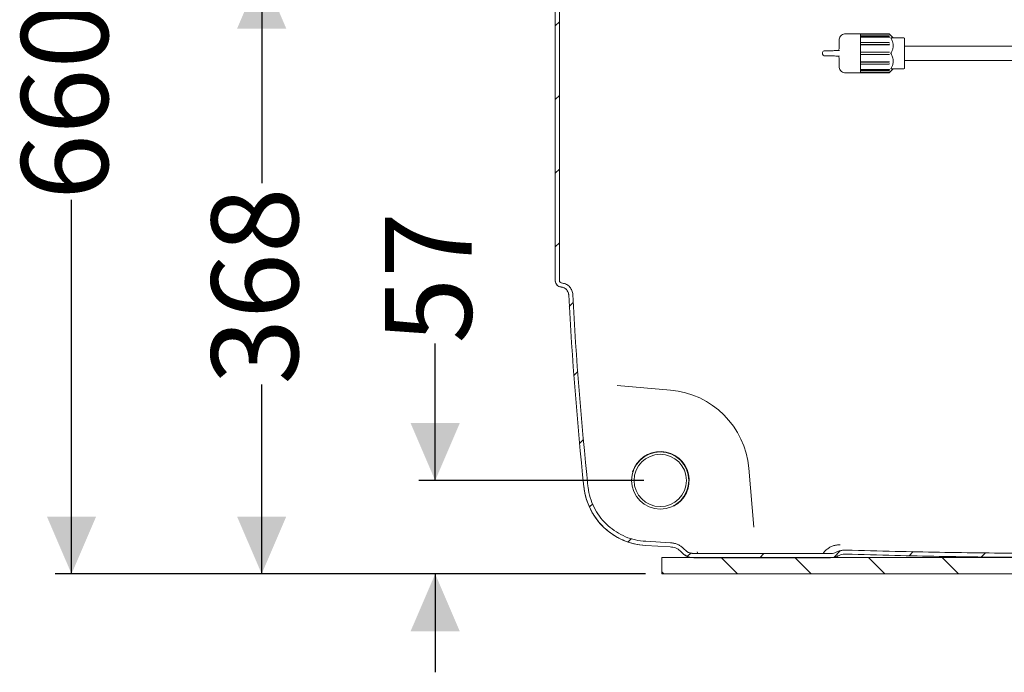
# Model space of a CAD drawing. Units: millimetres. Extents: x 160 to 2913, y 109 to 2325.
# Drawn here: x 160 to 760, y 1174 to 1572 of the extents above; entities that cross this region are included whole.
import ezdxf

# ---------------------------------------------------------------- set-up
doc = ezdxf.new("R2010")
doc.units = ezdxf.units.MM
doc.header["$LTSCALE"] = 10
doc.linetypes.add('SLD-Durchgehend', pattern=[0])
doc.layers.add('MAßLINIE_MAßZEICHNUNGEN', color=7, linetype='SLD-Durchgehend')
doc.styles.add('SLDTEXTSTYLE0', font='Opinion Pro')
doc.dimstyles.new('SLDDIMSTYLE0', dxfattribs={"dimtxt": 52.916667, "dimasz": 35, "dimexe": 0, "dimexo": 0.0625, "dimgap": 13.229167, "dimtad": 0, "dimdec": 0, "dimrnd": 1e-09, "dimzin": 12, "dimdsep": 46, "dimtxsty": 'SLDTEXTSTYLE0', "dimsah": 1, "dimcen": 0.09, "dimadec": 0, "dimazin": 3, "dimtfac": 1, "dimtdec": 0, "dimtmove": 0, "dimatfit": 0, "dimfxl": 0, "dimfrac": 2, "dimtolj": 1, "dimtzin": 12, "dimarcsym": 0})
doc.dimstyles.new('SLDDIMSTYLE1', dxfattribs={"dimtxt": 52.916667, "dimasz": 35, "dimexe": 0, "dimexo": 0.0625, "dimgap": 13.229167, "dimtad": 0, "dimdec": 0, "dimrnd": 1e-09, "dimzin": 12, "dimdsep": 46, "dimtxsty": 'SLDTEXTSTYLE0', "dimsah": 1, "dimcen": 0.09, "dimadec": 0, "dimazin": 3, "dimtfac": 1, "dimtdec": 0, "dimtofl": 0, "dimtmove": 0, "dimatfit": 3, "dimfxl": 0, "dimfrac": 2, "dimtolj": 1, "dimtzin": 12, "dimarcsym": 0})

# ---------------------------------------------------------------- blocks, each defined once
blk = doc.blocks.new('SW_HATCH_0')
at = {"color": 0, "linetype": 'SLD-Durchgehend', "lineweight": 18}
for p, q in [((-609, 289.03), (-611.5, 286.53)), ((-609, 244.13), (-611.5, 241.63)), ((-609, 199.23), (-611.5, 196.73)), ((-609, 154.33), (-611.5, 151.83)), ((-600.55, 117.87), (-602.93, 115.49)), ((-597.83, 75.69), (-600.16, 73.36)), ((-594.38, 34.24), (-596.67, 31.94)), ((-588.66, -4.95), (-590.55, -6.84)), ((-564.98, -26.16), (-566.96, -28.14)), ((-528.91, -34.99), (-530.87, -36.95)), ((-484.33, -35.32), (-486.83, -37.82)), ((-437.8, -33.69), (-441.53, -37.42)), ((-393.31, -34.1), (-395.77, -36.56)), ((-349.18, -34.87), (-351.65, -37.34)), ((-510.41, -37.68), (-500.41, -47.68)), ((-465.51, -37.68), (-455.51, -47.68)), ((-420.61, -37.68), (-410.61, -47.68)), ((-375.71, -37.68), (-365.71, -47.68)), ((-546.5, -46.5), (-545.31, -47.68))]:
    blk.add_line(p, q, dxfattribs=at)
blk = doc.blocks.new('_D_3')
at = {"layer": 'MAßLINIE_MAßZEICHNUNGEN', "color": 7}
for p, q in [((413.29, 1291.27), (413.29, 1374.8)), ((540.5, 1291.27), (403.29, 1291.27)), ((541.5, 1234.27), (403.29, 1234.27)), ((413.29, 1234.27), (413.29, 1174.27))]:
    blk.add_line(p, q, dxfattribs=at)
for points in [[(413.29, 1291.27), (428.29, 1326.27), (398.29, 1326.27)], [(413.29, 1234.27), (398.29, 1199.27), (428.29, 1199.27)]]:
    blk.add_solid(points, dxfattribs=at)
at = {"layer": 'MAßLINIE_MAßZEICHNUNGEN', "color": 7, "insert": (382.62, 1374.8), "char_height": 52.917, "attachment_point": 1, "rotation": 90, "style": 'SLDTEXTSTYLE0'}
blk.add_mtext('57', dxfattribs=at)
blk = doc.blocks.new('_D_4')
at = {"layer": 'MAßLINIE_MAßZEICHNUNGEN', "color": 7}
for p, q in [((641.5, 1601.81), (297.52, 1601.81)), ((307.52, 1601.81), (307.52, 1472.55)), ((307.52, 1234.27), (307.52, 1349.77)), ((541.5, 1234.27), (297.52, 1234.27))]:
    blk.add_line(p, q, dxfattribs=at)
for points in [[(307.52, 1601.81), (292.52, 1566.81), (322.52, 1566.81)], [(307.52, 1234.27), (322.52, 1269.27), (292.52, 1269.27)]]:
    blk.add_solid(points, dxfattribs=at)
at = {"layer": 'MAßLINIE_MAßZEICHNUNGEN', "color": 7, "insert": (276.85, 1349.77), "char_height": 52.917, "attachment_point": 1, "rotation": 90, "style": 'SLDTEXTSTYLE0'}
blk.add_mtext('368', dxfattribs=at)
blk = doc.blocks.new('_D_5')
at = {"layer": 'MAßLINIE_MAßZEICHNUNGEN', "color": 7}
for p, q in [((895.86, 1894.18), (181.6, 1894.18)), ((191.6, 1894.18), (191.6, 1587.82)), ((191.6, 1234.27), (191.6, 1462.38)), ((541.5, 1234.27), (181.6, 1234.27))]:
    blk.add_line(p, q, dxfattribs=at)
for points in [[(191.6, 1894.18), (176.6, 1859.18), (206.6, 1859.18)], [(191.6, 1234.27), (206.6, 1269.27), (176.6, 1269.27)]]:
    blk.add_solid(points, dxfattribs=at)
at = {"layer": 'MAßLINIE_MAßZEICHNUNGEN', "color": 7, "insert": (160.93, 1462.38), "char_height": 52.917, "attachment_point": 1, "rotation": 90, "style": 'SLDTEXTSTYLE0'}
blk.add_mtext('660', dxfattribs=at)

msp = doc.modelspace()

# ---------------------------------------------------------------- linework, layer by layer
at = {"color": 7, "linetype": 'SLD-Durchgehend', "lineweight": 18}
for p, q in [((486.5, 1413.24), (486.5, 1790.29)), ((489, 1413.24), (489, 1790.29)), ((663.5, 1563.67), (672.5, 1563.67)), ((689.8, 1563.72), (672.5, 1563.72)), ((672.5, 1563.7), (672.5, 1563.72)), ((689.8, 1563.7), (672.5, 1563.7)), ((672.5, 1563.67), (672.5, 1563.7)), ((672.5, 1563.67), (672.5, 1563.48)), ((690, 1563.49), (672.5, 1563.49)), ((672.5, 1563.48), (672.5, 1540.06)), ((689.8, 1562.45), (672.5, 1562.45)), ((689.8, 1561.75), (672.5, 1561.75)), ((690, 1561.57), (672.5, 1561.57)), ((692.5, 1561.22), (690.15, 1563.57)), ((691.18, 1561.22), (699, 1561.22)), ((699.5, 1560.72), (699.5, 1551.77)), ((659.5, 1554.42), (659.5, 1559.67)), ((689.8, 1558.34), (672.5, 1558.34)), ((689.8, 1557.12), (672.5, 1557.12)), ((690, 1557.02), (672.5, 1557.02)), ((792, 1556.22), (699.5, 1556.22)), ((649.5, 1551.25), (649.5, 1552.28)), ((658.49, 1553.42), (659.75, 1553.44)), ((659.75, 1550.09), (658.49, 1550.11)), ((659.5, 1543.87), (659.5, 1549.11)), ((689.8, 1552.47), (672.5, 1552.47)), ((689.8, 1551.07), (672.5, 1551.07)), ((690.15, 1552.47), (690.35, 1552.47)), ((690.35, 1551.07), (690.15, 1551.07)), ((699.5, 1551.77), (699.5, 1542.82)), ((690, 1546.51), (672.5, 1546.51)), ((689.8, 1546.41), (672.5, 1546.41)), ((689.8, 1545.19), (672.5, 1545.19)), ((699.5, 1547.32), (792, 1547.32)), ((672.5, 1539.87), (663.5, 1539.87)), ((690, 1541.96), (672.5, 1541.96)), ((689.8, 1541.78), (672.5, 1541.78)), ((689.8, 1541.08), (672.5, 1541.08)), ((672.5, 1540.06), (672.5, 1539.87)), ((690, 1540.04), (672.5, 1540.04)), ((672.5, 1539.84), (672.5, 1539.87)), ((689.8, 1539.84), (672.5, 1539.84)), ((672.5, 1539.82), (672.5, 1539.84)), ((672.5, 1539.82), (689.8, 1539.82)), ((690.15, 1539.96), (692.5, 1542.32)), ((690.15, 1539.98), (690.35, 1540.18)), ((699, 1542.32), (691.18, 1542.32)), ((486.5, 1413.13), (486.5, 1413.24)), ((556.73, 1346.41), (524.25, 1349.25)), ((607.61, 1262.69), (604.46, 1298.69)), ((541.47, 1251.65), (556.56, 1250.82)), ((541.61, 1254.15), (556.69, 1253.32)), ((551.5, 1244.27), (551.5, 1234.27)), ((1051.5, 1244.27), (551.5, 1244.27)), ((566.95, 1244.97), (567.23, 1244.86)), ((570.67, 1246.77), (654.69, 1246.77)), ((654.24, 1246.63), (571, 1246.63)), ((654.23, 1244.13), (571, 1244.13)), ((572.92, 1247.78), (573.38, 1246.77)), ((656.21, 1244.27), (656.59, 1244.38)), ((1051.5, 1234.27), (551.5, 1234.27))]:
    msp.add_line(p, q, dxfattribs=at)
at = {"color": 7, "linetype": 'SLD-Durchgehend', "lineweight": 18, "flags": 128}
for points in [[(690.35, 1563.35), (690.2, 1563.49), (690.15, 1563.55)], [(690.15, 1562.32), (690.2, 1562.27), (690.35, 1562.15)], [(690.35, 1561.45), (690.2, 1561.57), (690.15, 1561.62)], [(690.15, 1558.26), (690.2, 1558.24), (690.35, 1558.16)], [(690.35, 1556.95), (690.2, 1557.02), (690.15, 1557.05)], [(690.15, 1546.48), (690.2, 1546.51), (690.35, 1546.58)], [(690.35, 1545.37), (690.2, 1545.29), (690.15, 1545.27)], [(690.15, 1541.91), (690.2, 1541.96), (690.35, 1542.08)], [(690.35, 1541.38), (690.2, 1541.26), (690.15, 1541.21)]]:
    msp.add_lwpolyline(points, dxfattribs=at)
at = {"color": 7, "linetype": 'SLD-Durchgehend', "lineweight": 18}
for radius in [17.45, 15.95]:
    msp.add_circle((550.5, 1291.27), radius, dxfattribs=at)
for centre, radius, start, end in [((689.8, 1563.22), 0.5, 45, 90), ((699, 1560.72), 0.5, 0, 90), ((650.5, 1552.28), 1, 91, 180), ((650.5, 1551.25), 1, 180, 269), ((658.5, 1554.42), 1, 271, 0), ((658.5, 1549.11), 1, 0, 89), ((699, 1542.82), 0.5, 270, 0), ((689.8, 1540.32), 0.5, 270, 315), ((490.5, 1413.13), 4, 180, 264.61881), ((489.69, 1404.17), 5, 4.15079, 85.06427), ((2751.5, 1524.27), 2257.49, 183.03695, 186.01624), ((2751.5, 1524.27), 2260, 183.03695, 186.01627), ((2751.5, 1524.27), 2259.99, 183.03696, 186.01624), ((552.16, 1294.11), 52.5, 5, 85), ((550.5, 1291.27), 17.63, 297.44647, 162.75624), ((543.73, 1291.58), 40, 186.01362, 266.75315), ((654.68, 1254.13), 9.89, 286.55049, 296.55004)]:
    msp.add_arc(centre, radius, start, end, dxfattribs=at)
for points, knots in [([(659.5, 1559.67), (659.5, 1559.67), (659.5, 1560.14), (659.67, 1561.07), (660.29, 1562.14), (661.16, 1562.97), (662.2, 1563.54), (663.08, 1563.63), (663.5, 1563.67)], [0, 0, 0, 0, 0.003048, 0.224078, 0.442606, 0.583915, 0.795975, 1, 1, 1, 1]), ([(690.15, 1563.55), (690.11, 1563.58), (690.02, 1563.66), (689.89, 1563.69), (689.81, 1563.69), (689.8, 1563.7)], [0, 0, 0, 0, 0.4289898, 0.8579976, 1, 1, 1, 1]), ([(689.8, 1562.45), (689.85, 1562.44), (689.96, 1562.43), (690.08, 1562.37), (690.14, 1562.33), (690.15, 1562.32)], [0, 0, 0, 0, 0.4286011, 0.857191, 1, 1, 1, 1]), ([(690.15, 1561.62), (690.11, 1561.65), (690.02, 1561.71), (689.89, 1561.74), (689.81, 1561.75), (689.8, 1561.75)], [0, 0, 0, 0, 0.42899, 0.857998, 1, 1, 1, 1]), ([(690, 1563.49), (690.05, 1563.49), (690.16, 1563.48), (690.28, 1563.41), (690.34, 1563.36), (690.35, 1563.35)], [0, 0, 0, 0, 0.428577, 0.857143, 1, 1, 1, 1]), ([(690, 1561.57), (690.05, 1561.57), (690.16, 1561.56), (690.28, 1561.5), (690.34, 1561.46), (690.35, 1561.45)], [0, 0, 0, 0, 0.428577, 0.857143, 1, 1, 1, 1]), ([(691.18, 1560.97), (691.17, 1561), (691.13, 1561.07), (691.11, 1561.15), (691.13, 1561.2), (691.16, 1561.21), (691.18, 1561.22), (691.18, 1561.22)], [0, 0, 0, 0, 0.250952, 0.503206, 0.734789, 0.964825, 1, 1, 1, 1]), ([(691.18, 1552.02), (691.49, 1552.63), (692.12, 1553.87), (692.54, 1555.72), (692.49, 1557.44), (692.09, 1559.17), (691.52, 1560.3), (691.18, 1560.97)], [0, 0, 0, 0, 0.214695, 0.436214, 0.601633, 0.767251, 1, 1, 1, 1]), ([(689.8, 1558.34), (689.85, 1558.33), (689.96, 1558.33), (690.08, 1558.29), (690.14, 1558.27), (690.15, 1558.26)], [0, 0, 0, 0, 0.428601, 0.857191, 1, 1, 1, 1]), ([(690.15, 1557.05), (690.11, 1557.07), (690.02, 1557.1), (689.89, 1557.12), (689.81, 1557.12), (689.8, 1557.12)], [0, 0, 0, 0, 0.42899, 0.857998, 1, 1, 1, 1]), ([(690, 1557.02), (690.05, 1557.02), (690.16, 1557.02), (690.28, 1556.98), (690.34, 1556.96), (690.35, 1556.95)], [0, 0, 0, 0, 0.428577, 0.857143, 1, 1, 1, 1]), ([(650.49, 1553.28), (650.53, 1553.28), (650.62, 1553.29), (651.59, 1553.3), (653.4, 1553.33), (655.79, 1553.38), (657.59, 1553.41), (658.49, 1553.42)], [0, 0, 0, 0, 0.143952, 0.358064, 0.572048, 0.786024, 1, 1, 1, 1]), ([(658.49, 1550.11), (657.91, 1550.12), (656.44, 1550.14), (654.2, 1550.18), (652.15, 1550.22), (650.75, 1550.24), (650.57, 1550.25), (650.49, 1550.25)], [0, 0, 0, 0, 0.137869, 0.351934, 0.566349, 0.78321, 1, 1, 1, 1]), ([(689.8, 1552.47), (689.85, 1552.47), (689.96, 1552.47), (690.08, 1552.47), (690.14, 1552.47), (690.15, 1552.47)], [0, 0, 0, 0, 0.428601, 0.857191, 1, 1, 1, 1]), ([(690.15, 1551.07), (690.11, 1551.07), (690.02, 1551.07), (689.89, 1551.07), (689.81, 1551.07), (689.8, 1551.07)], [0, 0, 0, 0, 0.42899, 0.857998, 1, 1, 1, 1]), ([(691.18, 1551.52), (691.17, 1551.55), (691.13, 1551.63), (691.11, 1551.76), (691.13, 1551.89), (691.16, 1551.97), (691.18, 1552.01), (691.18, 1552.02)], [0, 0, 0, 0, 0.250952, 0.503206, 0.734789, 0.964825, 1, 1, 1, 1]), ([(691.18, 1542.57), (691.49, 1543.18), (692.12, 1544.42), (692.54, 1546.27), (692.49, 1547.99), (692.09, 1549.72), (691.52, 1550.85), (691.18, 1551.52)], [0, 0, 0, 0, 0.214695, 0.436214, 0.601633, 0.767251, 1, 1, 1, 1]), ([(663.5, 1539.87), (663.08, 1539.91), (662.2, 1539.99), (661.16, 1540.57), (660.29, 1541.39), (659.67, 1542.46), (659.5, 1543.39), (659.5, 1543.86), (659.5, 1543.87)], [0, 0, 0, 0, 0.204025, 0.416085, 0.557394, 0.775922, 0.996952, 1, 1, 1, 1]), ([(689.8, 1546.41), (689.85, 1546.41), (689.96, 1546.42), (690.08, 1546.45), (690.14, 1546.47), (690.15, 1546.48)], [0, 0, 0, 0, 0.428601, 0.857191, 1, 1, 1, 1]), ([(690.15, 1545.27), (690.11, 1545.25), (690.02, 1545.21), (689.89, 1545.2), (689.81, 1545.19), (689.8, 1545.19)], [0, 0, 0, 0, 0.4289898, 0.8579976, 1, 1, 1, 1]), ([(690.35, 1546.58), (690.31, 1546.56), (690.22, 1546.53), (690.09, 1546.51), (690.01, 1546.51), (690, 1546.51)], [0, 0, 0, 0, 0.428979, 0.857977, 1, 1, 1, 1]), ([(689.8, 1541.78), (689.85, 1541.79), (689.96, 1541.8), (690.08, 1541.86), (690.14, 1541.9), (690.15, 1541.91)], [0, 0, 0, 0, 0.428601, 0.857191, 1, 1, 1, 1]), ([(690.15, 1541.21), (690.11, 1541.18), (690.02, 1541.12), (689.89, 1541.09), (689.81, 1541.08), (689.8, 1541.08)], [0, 0, 0, 0, 0.4289898, 0.8579976, 1, 1, 1, 1]), ([(689.8, 1539.84), (689.85, 1539.84), (689.96, 1539.85), (690.08, 1539.92), (690.14, 1539.97), (690.15, 1539.98)], [0, 0, 0, 0, 0.428601, 0.857191, 1, 1, 1, 1]), ([(690.35, 1542.08), (690.31, 1542.05), (690.22, 1541.99), (690.09, 1541.96), (690.01, 1541.96), (690, 1541.96)], [0, 0, 0, 0, 0.428979, 0.857977, 1, 1, 1, 1]), ([(690.35, 1540.18), (690.31, 1540.15), (690.22, 1540.08), (690.09, 1540.04), (690.01, 1540.04), (690, 1540.04)], [0, 0, 0, 0, 0.428979, 0.857977, 1, 1, 1, 1]), ([(691.18, 1542.32), (691.17, 1542.32), (691.13, 1542.32), (691.11, 1542.38), (691.13, 1542.46), (691.16, 1542.52), (691.18, 1542.56), (691.18, 1542.57)], [0, 0, 0, 0, 0.250952, 0.503206, 0.734789, 0.964825, 1, 1, 1, 1]), ([(490.14, 1409.25), (490.1, 1409.25), (489.61, 1409.3), (488.69, 1409.58), (487.59, 1410.39), (486.81, 1411.51), (486.53, 1412.53), (486.51, 1413.11), (486.5, 1413.24)], [0, 0, 0, 0, 0.022627, 0.250002, 0.47743, 0.705043, 0.932904, 1, 1, 1, 1]), ([(490.37, 1411.74), (490.33, 1411.75), (490.13, 1411.77), (489.77, 1411.9), (489.37, 1412.21), (489.09, 1412.65), (489.01, 1413.01), (489, 1413.21), (489, 1413.24)], [0, 0, 0, 0, 0.048681, 0.276032, 0.503459, 0.731094, 0.958986, 1, 1, 1, 1]), ([(490.37, 1411.74), (491.2, 1411.58), (492.86, 1411.27), (494.98, 1409.78), (496.51, 1407.73), (497.09, 1405.9), (497.17, 1404.86), (497.18, 1404.66)], [0, 0, 0, 0, 0.235968, 0.47193, 0.708034, 0.944389, 1, 1, 1, 1]), ([(490.14, 1409.25), (490.7, 1409.14), (491.81, 1408.93), (493.22, 1407.94), (494.24, 1406.57), (494.62, 1405.35), (494.68, 1404.66), (494.69, 1404.53)], [0, 0, 0, 0, 0.2359808, 0.4719569, 0.7080654, 0.9444155, 1, 1, 1, 1]), ([(541.47, 1251.65), (539.23, 1251.89), (534.75, 1252.37), (528.31, 1254.49), (522.3, 1257.6), (516.89, 1261.68), (512.26, 1266.62), (508.5, 1272.25), (505.77, 1278.44), (504.43, 1283.59), (504.06, 1286.61), (503.96, 1287.4)], [0, 0, 0, 0, 0.119712, 0.239425, 0.359137, 0.478849, 0.598561, 0.718273, 0.837984, 0.957694, 1, 1, 1, 1]), ([(541.61, 1254.15), (539.51, 1254.37), (535.32, 1254.82), (529.27, 1256.81), (523.64, 1259.72), (518.57, 1263.55), (514.23, 1268.18), (510.7, 1273.46), (508.15, 1279.27), (506.89, 1284.09), (506.54, 1286.92), (506.45, 1287.66)], [0, 0, 0, 0, 0.119712, 0.239425, 0.359137, 0.478849, 0.598561, 0.718273, 0.837984, 0.957694, 1, 1, 1, 1]), ([(556.56, 1250.82), (557.68, 1250.65), (559.91, 1250.31), (562.2, 1248.84), (563.23, 1247.76), (563.5, 1247.49)], [0, 0, 0, 0, 0.427718, 0.855445, 1, 1, 1, 1]), ([(556.69, 1253.32), (557.38, 1253.25), (558.79, 1253.1), (560.8, 1252.45), (562.69, 1251.48), (564.22, 1250.35), (565.04, 1249.49), (565.37, 1249.15)], [0, 0, 0, 0, 0.210865, 0.427842, 0.638708, 0.855696, 1, 1, 1, 1]), ([(571, 1246.63), (570.15, 1246.71), (568.46, 1246.88), (566.55, 1247.95), (565.66, 1248.85), (565.37, 1249.15)], [0, 0, 0, 0, 0.400369, 0.800731, 1, 1, 1, 1]), ([(649.74, 1246.77), (650.02, 1247.16), (650.71, 1248.12), (652.13, 1249.39), (653.89, 1250.56), (655.84, 1251.41), (657.93, 1251.93), (659.43, 1252.03), (660.2, 1252.01), (660.25, 1252.01)], [0, 0, 0, 0, 0.118231, 0.290379, 0.462525, 0.634672, 0.811227, 0.987782, 1, 1, 1, 1]), ([(657.7, 1247.47), (658.33, 1247.75), (659.61, 1248.33), (661.68, 1248.8), (663.09, 1248.83), (663.79, 1248.84)], [0, 0, 0, 0, 0.32984, 0.669249, 1, 1, 1, 1]), ([(663.79, 1248.84), (673.78, 1248.56), (701.72, 1247.78), (747.63, 1246.96), (783.54, 1246.83), (801.5, 1246.77)], [0, 0, 0, 0, 0.217711, 0.608828, 1, 1, 1, 1]), ([(571, 1244.13), (569.87, 1244.24), (567.61, 1244.47), (565.08, 1245.89), (563.89, 1247.09), (563.5, 1247.49)], [0, 0, 0, 0, 0.400452, 0.800897, 1, 1, 1, 1]), ([(564.52, 1246.4), (564.66, 1246.28), (565.12, 1245.9), (565.95, 1245.42), (566.64, 1245.11), (566.97, 1244.97)], [0, 0, 0, 0, 0.191255, 0.622494, 1, 1, 1, 1]), ([(566.35, 1248.25), (566.57, 1248.05), (567.11, 1247.59), (568.57, 1246.99), (569.83, 1246.86), (570.67, 1246.77)], [0, 0, 0, 0, 0.188666, 0.45828, 1, 1, 1, 1]), ([(658.84, 1245.24), (658.47, 1245.07), (657.03, 1244.38), (655.42, 1244.24), (654.23, 1244.13)], [0, 0, 0, 0, 0.258957, 1, 1, 1, 1]), ([(657.7, 1247.47), (657.42, 1247.33), (656.34, 1246.82), (655.13, 1246.71), (654.24, 1246.63)], [0, 0, 0, 0, 0.2580625, 1, 1, 1, 1]), ([(657.11, 1244.53), (657.19, 1244.55), (657.31, 1244.59), (657.44, 1244.62), (657.49, 1244.64)], [0, 0, 0, 0, 0.647361, 1, 1, 1, 1]), ([(658.84, 1245.24), (659.89, 1245.67), (661.47, 1246.31), (663.15, 1246.33), (663.71, 1246.34)], [0, 0, 0, 0, 0.668705, 1, 1, 1, 1]), ([(663.71, 1246.34), (673.67, 1246.06), (701.61, 1245.28), (747.54, 1244.46), (783.52, 1244.33), (801.5, 1244.27)], [0, 0, 0, 0, 0.21693, 0.608438, 1, 1, 1, 1])]:
    msp.add_open_spline(points, degree=3, knots=knots, dxfattribs=at)

# ---------------------------------------------------------------- block references
msp.add_blockref('SW_HATCH_0', (1098, 1281.95), dxfattribs=at)

# ---------------------------------------------------------------- dimensions: what is measured, and where the dimension line sits
at = {"layer": 'MAßLINIE_MAßZEICHNUNGEN', "color": 7}
for base, p1, dimstyle, picture, middle in [((191.6, 1234.27), (905.86, 1894.18), 'SLDDIMSTYLE1', '_D_5', (191.6, 1525.1)), ((307.52, 1234.27), (651.5, 1601.81), 'SLDDIMSTYLE1', '_D_4', (307.52, 1411.16)), ((413.29, 1234.27), (550.5, 1291.27), 'SLDDIMSTYLE0', '_D_3', (413.29, 1411.16))]:
    dim = msp.add_linear_dim(base=base, p1=p1, p2=(551.5, 1234.27), angle=90, dimstyle=dimstyle, dxfattribs=at)
    dim.commit()
    dim.dimension.update_dxf_attribs({"geometry": picture, "text_midpoint": middle, "dimtype": 160})

doc.saveas('drawing.dxf')
